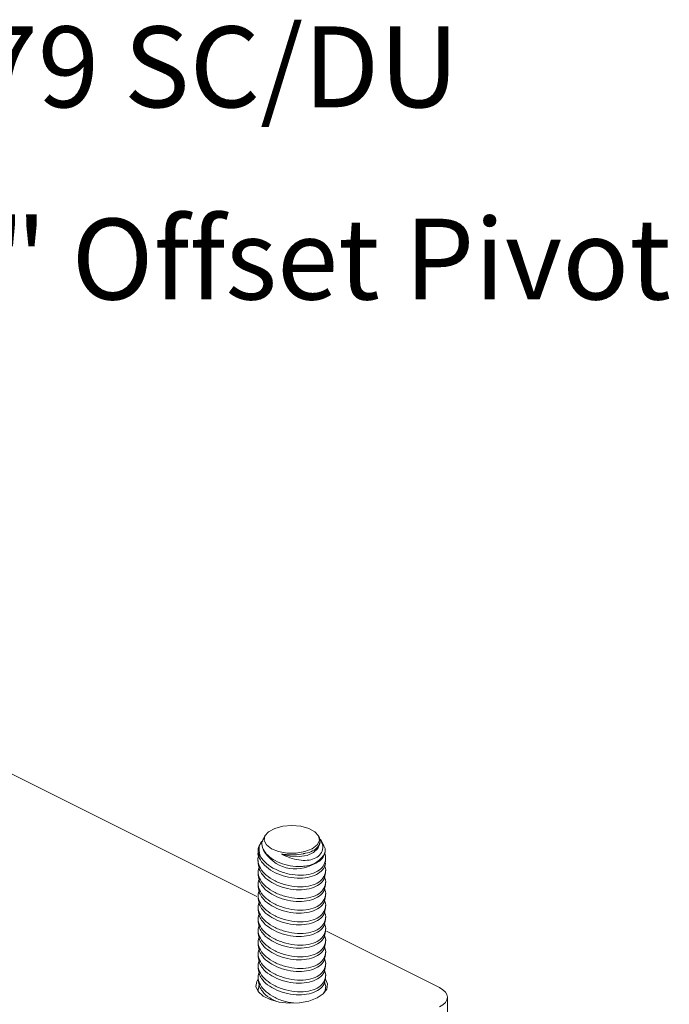
# Model space of a CAD drawing. Units: inches. Extents: x 0 to 341, y 0 to 353.
# Drawn here: x 226 to 242, y 158 to 182 of the extents above; entities that cross this region are included whole.
import ezdxf

# ---------------------------------------------------------------- set-up
doc = ezdxf.new("R2010")
doc.units = ezdxf.units.IN
doc.header["$MEASUREMENT"] = 0
doc.layers.add('SLD-0', color=179, linetype='Continuous')
doc.styles.add('ROMAND', font='romand')

# ---------------------------------------------------------------- blocks, each defined once
blk = doc.blocks.new('Rails & Pivots')
at = {"color": 0, "lineweight": 0}
for p, q in [((231.9487, 160.4599), (225.0685, 163.9)), ((232.0476, 161.778), (232.0088, 161.7085)), ((232.1519, 161.9645), (232.1137, 161.8963)), ((233.489, 161.9376), (233.4739, 161.9645)), ((233.5015, 161.7415), (233.5133, 161.8016)), ((233.5989, 161.741), (233.5213, 161.8798)), ((231.9779, 161.5961), (231.9779, 161.5634)), ((231.9779, 161.3473), (231.9779, 161.274)), ((233.6479, 161.3171), (233.6479, 161.3906)), ((231.9779, 161.0581), (231.9779, 160.9848)), ((232.0132, 161.1187), (231.9836, 161.2744)), ((233.6479, 161.0278), (233.6479, 161.1022)), ((232.0132, 160.8294), (231.9836, 160.9851)), ((233.6479, 160.7386), (233.6479, 160.813)), ((231.9779, 160.7688), (231.9779, 160.6955)), ((232.0132, 160.5402), (231.9836, 160.6959)), ((231.9779, 160.4796), (231.9779, 160.4063)), ((232.0132, 160.251), (231.9836, 160.4066)), ((233.6479, 160.4493), (233.6479, 160.5237)), ((231.9779, 160.1903), (231.9779, 160.1171)), ((232.0132, 159.9617), (231.9836, 160.1174)), ((233.6479, 160.1601), (233.6479, 160.2345)), ((231.9779, 159.9011), (231.9779, 159.8278)), ((232.0132, 159.6725), (231.9836, 159.8282)), ((233.6479, 159.8709), (233.6479, 159.9453)), ((231.9779, 159.6119), (231.9779, 159.5386)), ((233.6479, 159.5816), (233.6479, 159.656)), ((236.4734, 158.1976), (233.6762, 159.5962)), ((232.0132, 159.3832), (231.9836, 159.5389)), ((233.6479, 159.2924), (233.6479, 159.3668)), ((231.9779, 159.3226), (231.9779, 159.2493)), ((232.0132, 159.094), (231.9836, 159.2497)), ((231.9779, 159.0334), (231.9779, 158.9601)), ((232.0132, 158.8048), (231.9836, 158.9604)), ((233.6479, 159.0031), (233.6479, 159.0776)), ((231.9779, 158.7442), (231.9779, 158.6709)), ((232.0132, 158.5155), (231.9836, 158.6712)), ((233.6479, 158.7139), (233.6479, 158.7883)), ((231.9779, 158.4549), (231.9779, 158.3816)), ((232.0132, 158.2263), (231.9836, 158.382)), ((233.6479, 158.4247), (233.6479, 158.4991)), ((231.9779, 158.1657), (231.9779, 158.1049)), ((232.0024, 158.2834), (231.9867, 158.1653)), ((233.6479, 158.1354), (233.6479, 158.2098)), ((236.6691, 155.7921), (236.6691, 157.9614))]:
    blk.add_line(p, q, dxfattribs=at)
at = {"color": 0, "lineweight": 0, "flags": 128}
for points in [[(233.2345, 162.1429), (233.3875, 162.0598), (233.4782, 161.9564), (233.4969, 161.8438), (233.4414, 161.7343), (233.3178, 161.6397), (233.1395, 161.5703), (232.9258, 161.5336), (232.6999, 161.5336), (232.4862, 161.5703), (232.3079, 161.6397), (232.1843, 161.7343), (232.1289, 161.8438), (232.1475, 161.9564), (232.2383, 162.0598), (232.3913, 162.1429), (232.5901, 162.1967), (232.8129, 162.2153), (233.0358, 162.1967), (233.2345, 162.1429)], [(233.5015, 161.7415), (233.4622, 161.647), (233.3545, 161.5442), (233.1931, 161.4741), (232.9937, 161.4437), (232.776, 161.4557), (232.5612, 161.5092)], [(231.9699, 158.3968), (231.9448, 158.351), (231.9268, 158.2249), (231.9805, 158.1014), (232.1017, 157.9904), (232.2805, 157.901), (232.5024, 157.8404), (232.7495, 157.8136), (233.0017, 157.8226), (233.2387, 157.8668), (233.4411, 157.9425)], [(233.4411, 157.9425), (233.5926, 158.0437), (233.681, 158.1622), (233.699, 158.2883), (233.647, 158.4095)], [(236.4734, 157.7253), (236.5565, 157.7759), (236.6182, 157.8336), (236.6562, 157.8963), (236.6691, 157.9614), (236.6562, 158.0266), (236.6182, 158.0892), (236.5565, 158.147), (236.4734, 158.1976)]]:
    blk.add_lwpolyline(points, dxfattribs=at)
at = {"color": 0, "lineweight": 0}
for centre, radius, start, end in [((232.2088, 161.5948), 0.2301, 150.36878, 222.35141), ((232.908, 162.0463), 0.9075, 209.35912, 300.48974), ((233.0828, 161.8322), 0.6272, 272.23528, 333.19548)]:
    blk.add_arc(centre, radius, start, end, dxfattribs=at)
for points, knots in [([(232.0387, 161.4397), (232.0216, 161.5073), (231.9874, 161.6421), (232.0255, 161.7824), (232.0916, 161.8334), (232.1001, 161.84)], [0, 0, 0, 0, 0.46684281, 0.93106495, 1, 1, 1, 1]), ([(232.1202, 161.8923), (232.1119, 161.8822), (232.0684, 161.8291), (232.0717, 161.7082), (232.1385, 161.5497), (232.2937, 161.4017), (232.5134, 161.2844), (232.7742, 161.2121), (232.9792, 161.1966), (233.0859, 161.204), (233.1072, 161.2054)], [0, 0, 0, 0, 0.03535693, 0.18595013, 0.33836263, 0.49297699, 0.64915248, 0.80563467, 0.96113777, 1, 1, 1, 1]), ([(233.5129, 161.8751), (233.5312, 161.8465), (233.586, 161.7609), (233.5867, 161.6175), (233.5174, 161.4784), (233.3792, 161.3874), (233.1984, 161.3464), (232.9884, 161.3544), (232.7648, 161.4076), (232.629, 161.4754), (232.5612, 161.5092)], [0, 0, 0, 0, 0.0739409, 0.2212647, 0.3582933, 0.4850483, 0.6075607, 0.7330644, 0.8668236, 1, 1, 1, 1]), ([(233.5032, 161.7678), (233.5141, 161.8061), (233.5303, 161.8632), (233.4933, 161.9158), (233.4811, 161.9331)], [0, 0, 0, 0, 0.6715313, 1, 1, 1, 1]), ([(233.6392, 161.3167), (233.6419, 161.3033), (233.6559, 161.232), (233.5865, 161.1165), (233.436, 160.9939), (233.2108, 160.9205), (232.9451, 160.9024), (232.6631, 160.9428), (232.3958, 161.0393), (232.1698, 161.1846), (232.0268, 161.3607), (231.9641, 161.4965), (231.9803, 161.5587), (231.9814, 161.5631)], [0, 0, 0, 0, 0.0248991, 0.1318691, 0.2370595, 0.3413898, 0.4459925, 0.5518984, 0.6597626, 0.7696252, 0.8807187, 0.9914889, 1, 1, 1, 1]), ([(232.0387, 161.4397), (232.0831, 161.3819), (232.1721, 161.2662), (232.403, 161.1223), (232.6765, 161.0207), (232.9688, 160.9758), (233.2408, 160.9945), (233.4592, 161.0732), (233.6055, 161.2013), (233.6557, 161.3618), (233.6545, 161.4828), (233.6152, 161.5398), (233.6151, 161.5399)], [0, 0, 0, 0, 0.1129997, 0.22628, 0.3409682, 0.4555072, 0.5680374, 0.6775098, 0.78458, 0.8912717, 0.9997284, 1, 1, 1, 1]), ([(233.6426, 161.5493), (233.6234, 161.497), (233.5849, 161.3922), (233.4176, 161.2759), (233.2438, 161.2212), (233.1332, 161.2084), (233.1072, 161.2054)], [0, 0, 0, 0, 0.3030065, 0.60632, 0.9074402, 1, 1, 1, 1]), ([(233.1191, 161.521), (233.1301, 161.5228), (233.2081, 161.5358), (233.3376, 161.5794), (233.4577, 161.6666), (233.4894, 161.737), (233.5032, 161.7678)], [0, 0, 0, 0, 0.0561719, 0.3979281, 0.7366766, 1, 1, 1, 1]), ([(233.6426, 161.5493), (233.6451, 161.5933), (233.6487, 161.6562), (233.6046, 161.7179), (233.5913, 161.7365)], [0, 0, 0, 0, 0.6979135, 1, 1, 1, 1]), ([(232.0034, 161.4682), (232.0032, 161.4678), (231.9662, 161.4215), (231.9697, 161.3256), (232.0005, 161.235), (232.0121, 161.2005)], [0, 0, 0, 0, 0.0044213, 0.6216284, 1, 1, 1, 1]), ([(232.5612, 161.5092), (232.5815, 161.5061), (232.6798, 161.4911), (232.8679, 161.4826), (233.0354, 161.5021), (233.1137, 161.5198), (233.1191, 161.521)], [0, 0, 0, 0, 0.112352, 0.5456469, 0.9691251, 1, 1, 1, 1]), ([(232.0024, 161.1758), (231.9879, 161.1231), (231.9645, 161.0375), (231.9989, 160.9462), (232.0121, 160.9113)], [0, 0, 0, 0, 0.6169014, 1, 1, 1, 1]), ([(232.0121, 161.2005), (232.0481, 161.1418), (232.12, 161.0243), (232.3317, 160.8709), (232.5937, 160.7555), (232.8849, 160.6932), (233.1664, 160.6933), (233.403, 160.7556), (233.572, 160.8708), (233.6492, 161.0238), (233.6625, 161.149), (233.6255, 161.2144), (233.6211, 161.2222)], [0, 0, 0, 0, 0.1109093, 0.221991, 0.3347529, 0.447874, 0.5595194, 0.6682979, 0.7743434, 0.8793675, 0.9855835, 1, 1, 1, 1]), ([(233.6408, 161.0282), (233.6374, 160.9814), (233.6298, 160.8788), (233.5063, 160.7495), (233.3095, 160.6548), (233.0571, 160.6136), (232.7784, 160.63), (232.5008, 160.7042), (232.2566, 160.8308), (232.0906, 160.9777), (232.0351, 161.0789), (232.0132, 161.1187)], [0, 0, 0, 0, 0.09766629, 0.21430719, 0.32953702, 0.44455195, 0.56057333, 0.67852535, 0.79875998, 0.9208117, 1, 1, 1, 1]), ([(232.0024, 160.8866), (231.9879, 160.8338), (231.9645, 160.7483), (231.9989, 160.657), (232.0121, 160.622)], [0, 0, 0, 0, 0.6169017, 1, 1, 1, 1]), ([(232.0121, 160.9113), (232.0481, 160.8526), (232.12, 160.735), (232.3317, 160.5817), (232.5937, 160.4662), (232.8849, 160.4039), (233.1664, 160.4041), (233.403, 160.4664), (233.5721, 160.5816), (233.6491, 160.7345), (233.6627, 160.8589), (233.6264, 160.9234), (233.6226, 160.9303)], [0, 0, 0, 0, 0.1110947, 0.2223621, 0.3353125, 0.4486227, 0.5604547, 0.6694151, 0.7756379, 0.8808375, 0.9872311, 1, 1, 1, 1]), ([(233.6408, 160.739), (233.6374, 160.6922), (233.6298, 160.5896), (233.5063, 160.4603), (233.3095, 160.3655), (233.0571, 160.3243), (232.7784, 160.3408), (232.5008, 160.415), (232.2566, 160.5416), (232.0906, 160.6885), (232.0351, 160.7896), (232.0132, 160.8294)], [0, 0, 0, 0, 0.0976663, 0.2143072, 0.329537, 0.4445519, 0.5605733, 0.6785253, 0.7987599, 0.9208117, 1, 1, 1, 1]), ([(232.0024, 160.5974), (231.9879, 160.5446), (231.9645, 160.459), (231.9989, 160.3678), (232.0121, 160.3328)], [0, 0, 0, 0, 0.6169017, 1, 1, 1, 1]), ([(232.0121, 160.622), (232.0481, 160.5633), (232.12, 160.4458), (232.3317, 160.2924), (232.5937, 160.177), (232.8849, 160.1147), (233.1664, 160.1148), (233.403, 160.1771), (233.5721, 160.2923), (233.6491, 160.4453), (233.6627, 160.5696), (233.6264, 160.6341), (233.6226, 160.641)], [0, 0, 0, 0, 0.1110947, 0.2223621, 0.3353125, 0.4486227, 0.5604547, 0.6694151, 0.7756379, 0.8808375, 0.9872311, 1, 1, 1, 1]), ([(232.0024, 160.3081), (231.9879, 160.2553), (231.9645, 160.1698), (231.9989, 160.0785), (232.0121, 160.0436)], [0, 0, 0, 0, 0.6169017, 1, 1, 1, 1]), ([(232.0121, 160.3328), (232.0481, 160.2741), (232.12, 160.1566), (232.3317, 160.0032), (232.5937, 159.8878), (232.8849, 159.8255), (233.1664, 159.8256), (233.403, 159.8879), (233.5721, 160.0031), (233.6491, 160.1561), (233.6627, 160.2804), (233.6264, 160.3449), (233.6226, 160.3518)], [0, 0, 0, 0, 0.1110948, 0.2223621, 0.3353125, 0.4486227, 0.5604547, 0.6694151, 0.7756379, 0.8808375, 0.9872311, 1, 1, 1, 1]), ([(233.6408, 160.4497), (233.6374, 160.403), (233.6298, 160.3003), (233.5063, 160.1711), (233.3095, 160.0763), (233.0571, 160.0351), (232.7784, 160.0515), (232.5008, 160.1258), (232.2566, 160.2524), (232.0906, 160.3992), (232.0351, 160.5004), (232.0132, 160.5402)], [0, 0, 0, 0, 0.0976663, 0.2143072, 0.329537, 0.4445519, 0.5605733, 0.6785253, 0.7987599, 0.9208117, 1, 1, 1, 1]), ([(232.0121, 160.0436), (232.0481, 159.9848), (232.12, 159.8673), (232.3317, 159.7139), (232.5937, 159.5985), (232.8849, 159.5362), (233.1664, 159.5363), (233.403, 159.5987), (233.5721, 159.7138), (233.6491, 159.8668), (233.6627, 159.9911), (233.6264, 160.0556), (233.6226, 160.0626)], [0, 0, 0, 0, 0.1110948, 0.2223621, 0.3353125, 0.4486227, 0.5604547, 0.6694151, 0.7756379, 0.8808375, 0.9872311, 1, 1, 1, 1]), ([(233.6408, 160.1605), (233.6374, 160.1137), (233.6298, 160.0111), (233.5063, 159.8818), (233.3095, 159.7871), (233.0571, 159.7459), (232.7784, 159.7623), (232.5008, 159.8365), (232.2566, 159.9631), (232.0906, 160.11), (232.0351, 160.2112), (232.0132, 160.251)], [0, 0, 0, 0, 0.0976663, 0.2143072, 0.329537, 0.4445519, 0.5605733, 0.6785253, 0.7987599, 0.9208117, 1, 1, 1, 1]), ([(232.0024, 160.0189), (231.9879, 159.9661), (231.9645, 159.8805), (231.9989, 159.7893), (232.0121, 159.7543)], [0, 0, 0, 0, 0.6169017, 1, 1, 1, 1]), ([(233.6408, 159.8712), (233.6374, 159.8245), (233.6298, 159.7219), (233.5063, 159.5926), (233.3095, 159.4978), (233.0571, 159.4566), (232.7784, 159.4731), (232.5008, 159.5473), (232.2566, 159.6739), (232.0906, 159.8208), (232.0351, 159.9219), (232.0132, 159.9617)], [0, 0, 0, 0, 0.0976663, 0.2143072, 0.329537, 0.444552, 0.5605733, 0.6785254, 0.7987599, 0.9208117, 1, 1, 1, 1]), ([(232.0024, 159.7296), (231.9879, 159.6769), (231.9645, 159.5913), (231.9989, 159.5), (232.0121, 159.4651)], [0, 0, 0, 0, 0.6169017, 1, 1, 1, 1]), ([(232.0121, 159.7543), (232.0481, 159.6956), (232.12, 159.5781), (232.3317, 159.4247), (232.5937, 159.3093), (232.8849, 159.247), (233.1664, 159.2471), (233.403, 159.3094), (233.5721, 159.4246), (233.6491, 159.5776), (233.6627, 159.7019), (233.6264, 159.7664), (233.6226, 159.7733)], [0, 0, 0, 0, 0.1110948, 0.2223621, 0.3353126, 0.4486227, 0.5604547, 0.6694151, 0.7756379, 0.8808375, 0.9872311, 1, 1, 1, 1]), ([(233.6408, 159.582), (233.6374, 159.5352), (233.6298, 159.4326), (233.5063, 159.3033), (233.3095, 159.2086), (233.0571, 159.1674), (232.7784, 159.1838), (232.5008, 159.258), (232.2566, 159.3846), (232.0906, 159.5315), (232.0351, 159.6327), (232.0132, 159.6725)], [0, 0, 0, 0, 0.0976663, 0.2143072, 0.329537, 0.444552, 0.5605733, 0.6785254, 0.7987599, 0.9208116, 1, 1, 1, 1]), ([(232.0024, 159.4404), (231.9879, 159.3876), (231.9645, 159.3021), (231.9989, 159.2108), (232.0121, 159.1758)], [0, 0, 0, 0, 0.6169017, 1, 1, 1, 1]), ([(232.0121, 159.4651), (232.0481, 159.4064), (232.12, 159.2888), (232.3317, 159.1355), (232.5937, 159.02), (232.8849, 158.9577), (233.1664, 158.9579), (233.403, 159.0202), (233.5721, 159.1354), (233.6491, 159.2883), (233.6627, 159.4127), (233.6264, 159.4772), (233.6226, 159.4841)], [0, 0, 0, 0, 0.1110948, 0.2223621, 0.3353126, 0.4486227, 0.5604547, 0.6694151, 0.7756379, 0.8808375, 0.9872311, 1, 1, 1, 1]), ([(233.6408, 159.2928), (233.6374, 159.246), (233.6298, 159.1434), (233.5063, 159.0141), (233.3095, 158.9193), (233.0571, 158.8781), (232.7784, 158.8946), (232.5008, 158.9688), (232.2566, 159.0954), (232.0906, 159.2423), (232.0351, 159.3434), (232.0132, 159.3832)], [0, 0, 0, 0, 0.0976663, 0.2143072, 0.329537, 0.444552, 0.5605733, 0.6785254, 0.7987599, 0.9208116, 1, 1, 1, 1]), ([(232.0024, 159.1512), (231.9879, 159.0984), (231.9645, 159.0128), (231.9989, 158.9216), (232.0121, 158.8866)], [0, 0, 0, 0, 0.6169017, 1, 1, 1, 1]), ([(232.0121, 159.1758), (232.0481, 159.1171), (232.12, 158.9996), (232.3317, 158.8462), (232.5937, 158.7308), (232.8849, 158.6685), (233.1664, 158.6686), (233.403, 158.7309), (233.5721, 158.8461), (233.6491, 158.9991), (233.6627, 159.1234), (233.6264, 159.1879), (233.6226, 159.1948)], [0, 0, 0, 0, 0.1110948, 0.2223621, 0.3353126, 0.4486227, 0.5604547, 0.6694151, 0.7756379, 0.8808375, 0.9872311, 1, 1, 1, 1]), ([(233.6408, 159.0035), (233.6374, 158.9568), (233.6298, 158.8541), (233.5063, 158.7249), (233.3095, 158.6301), (233.0571, 158.5889), (232.7784, 158.6053), (232.5008, 158.6796), (232.2566, 158.8062), (232.0906, 158.9531), (232.0351, 159.0542), (232.0132, 159.094)], [0, 0, 0, 0, 0.0976663, 0.2143072, 0.329537, 0.444552, 0.5605733, 0.6785254, 0.7987599, 0.9208116, 1, 1, 1, 1]), ([(232.0024, 158.8619), (231.9879, 158.8091), (231.9645, 158.7236), (231.9989, 158.6323), (232.0121, 158.5974)], [0, 0, 0, 0, 0.6169016, 1, 1, 1, 1]), ([(232.0121, 158.8866), (232.0481, 158.8279), (232.12, 158.7104), (232.3317, 158.557), (232.5937, 158.4416), (232.8849, 158.3793), (233.1664, 158.3794), (233.403, 158.4417), (233.5721, 158.5569), (233.6491, 158.7099), (233.6627, 158.8342), (233.6264, 158.8987), (233.6226, 158.9056)], [0, 0, 0, 0, 0.1110948, 0.2223621, 0.3353126, 0.4486227, 0.5604547, 0.6694151, 0.7756379, 0.8808375, 0.9872311, 1, 1, 1, 1]), ([(232.0121, 158.5974), (232.0481, 158.5387), (232.12, 158.4211), (232.3317, 158.2677), (232.5937, 158.1523), (232.8849, 158.09), (233.1664, 158.0902), (233.403, 158.1525), (233.5721, 158.2677), (233.6491, 158.4206), (233.6627, 158.5449), (233.6264, 158.6094), (233.6226, 158.6164)], [0, 0, 0, 0, 0.1110948, 0.2223621, 0.3353126, 0.4486227, 0.5604547, 0.6694151, 0.7756379, 0.8808375, 0.9872311, 1, 1, 1, 1]), ([(233.6408, 158.7143), (233.6374, 158.6675), (233.6298, 158.5649), (233.5063, 158.4356), (233.3095, 158.3409), (233.0571, 158.2997), (232.7784, 158.3161), (232.5008, 158.3903), (232.2566, 158.5169), (232.0906, 158.6638), (232.0351, 158.765), (232.0132, 158.8048)], [0, 0, 0, 0, 0.0976663, 0.2143072, 0.329537, 0.444552, 0.5605734, 0.6785254, 0.7987599, 0.9208116, 1, 1, 1, 1]), ([(232.0024, 158.5727), (231.9879, 158.5199), (231.9645, 158.4343), (231.9989, 158.3431), (232.0121, 158.3081)], [0, 0, 0, 0, 0.6169016, 1, 1, 1, 1]), ([(233.6408, 158.425), (233.6374, 158.3783), (233.6298, 158.2757), (233.5063, 158.1464), (233.3095, 158.0516), (233.0571, 158.0104), (232.7784, 158.0269), (232.5008, 158.1011), (232.2566, 158.2277), (232.0906, 158.3746), (232.0351, 158.4757), (232.0132, 158.5155)], [0, 0, 0, 0, 0.0976663, 0.2143072, 0.329537, 0.444552, 0.5605734, 0.6785253, 0.7987599, 0.9208116, 1, 1, 1, 1]), ([(232.0121, 158.3081), (232.0481, 158.2493), (232.12, 158.1317), (232.3317, 157.9794), (232.584, 157.864), (232.767, 157.8326), (232.8534, 157.8178)], [0, 0, 0, 0, 0.2547474, 0.5098906, 0.7688933, 1, 1, 1, 1]), ([(232.4096, 157.8708), (232.3605, 157.894), (232.2269, 157.957), (232.0913, 158.0861), (232.0353, 158.1867), (232.0132, 158.2263)], [0, 0, 0, 0, 0.2602802, 0.7089188, 1, 1, 1, 1]), ([(233.5995, 158.0621), (233.6143, 158.0857), (233.6598, 158.1583), (233.6625, 158.2558), (233.6264, 158.3202), (233.6226, 158.3271)], [0, 0, 0, 0, 0.3000377, 0.9249954, 1, 1, 1, 1])]:
    blk.add_open_spline(points, degree=3, knots=knots, dxfattribs=at)
at = {"layer": 'SLD-0', "color": 0, "lineweight": 0, "char_height": 2.003906, "attachment_point": 1, "style": 'ROMAND'}
for s, insert in [('CRL9079 SC/DU', (217.0094, 182.0176)), ('RH 3/4" Offset Pivot', (217.0094, 177.2548))]:
    blk.add_mtext(s, dxfattribs=dict(at, insert=insert))

msp = doc.modelspace()

# ---------------------------------------------------------------- block references
at = {"lineweight": 0}
msp.add_blockref('Rails & Pivots', (0, 0), dxfattribs=at)

doc.saveas('drawing.dxf')
